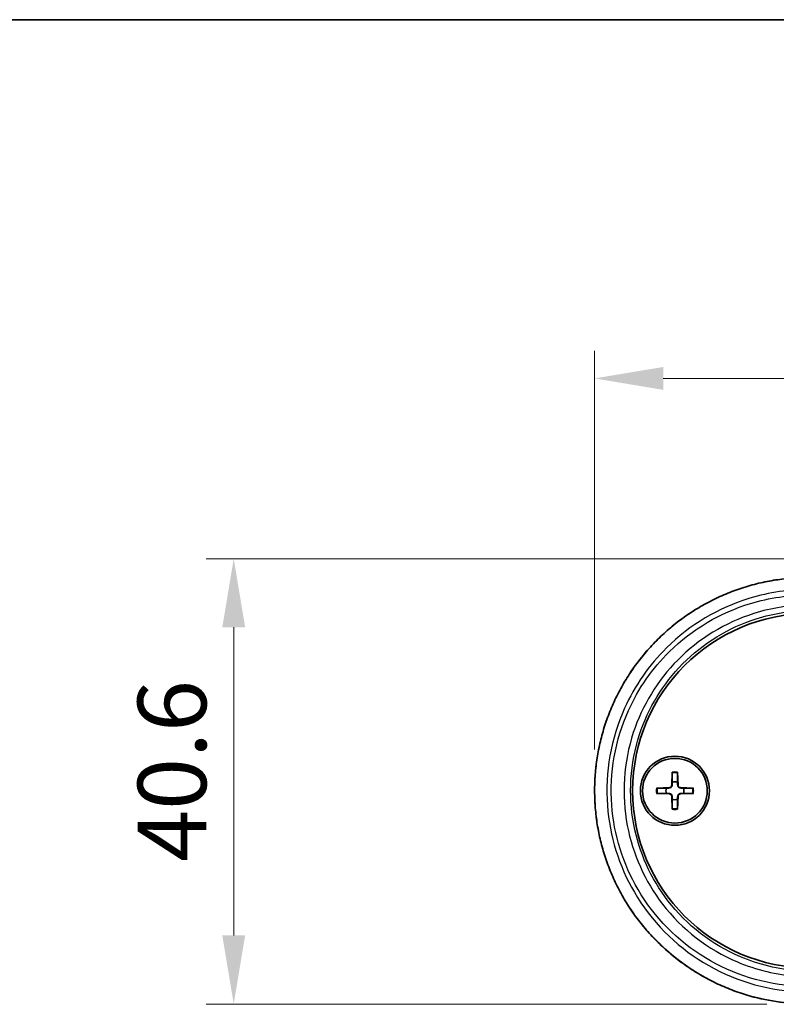
# Model space of a CAD drawing. Units: millimetres. Extents: x 0 to 3744, y 0 to 843.
# Drawn here: x 1187 to 1256, y 613 to 702 of the extents above; entities that cross this region are included whole.
import ezdxf

# ---------------------------------------------------------------- set-up
doc = ezdxf.new("R2010")
doc.units = ezdxf.units.MM
doc.header["$LTSCALE"] = 2
doc.layers.get('Defpoints').update_dxf_attribs({"lineweight": 25})
for name, color, linetype, lineweight in [('Border (ISO)', 7, 'Continuous', 35), ('Dimension (ISO)', 7, 'Continuous', 18), ('Visible (ISO)', 7, 'Continuous', 35), ('Visible Narrow (ISO)', 7, 'Continuous', 25)]:
    doc.layers.add(name, color=color, linetype=linetype, lineweight=lineweight)
doc.styles.add('Note Text (TK)', font='txt')
doc.dimstyles.new('Default - Method 1b (TK)', dxfattribs={"dimscale": 2, "dimtxt": 2.5, "dimasz": 2.5, "dimexe": 1, "dimexo": 1.5, "dimgap": 1, "dimtad": 1, "dimtoh": 1, "dimrnd": 1e-08, "dimdsep": 46, "dimtxsty": 'Note Text (TK)', "dimcen": 0.09, "dimdle": 5, "dimclrd": 100, "dimclre": 100, "dimclrt": 7, "dimadec": 1, "dimazin": 1, "dimtfac": 1, "dimtmove": 0, "dimatfit": 3, "dimfxl": 1, "dimtolj": 1, "dimlwd": -1, "dimlwe": -1, "dimarcsym": 0})

# ---------------------------------------------------------------- blocks, each defined once
blk = doc.blocks.new('図面枠 tk図枠')
at = {"layer": 'Border (ISO)'}
blk.add_line((14.5, 289), (405.5, 289), dxfattribs=at)
blk = doc.blocks.new('*D46')
at = {"layer": 'Defpoints', "color": 0}
for p in [(1373.372, 669.804), (1239.138, 632.223), (1373.372, 632.223)]:
    blk.add_point(p, dxfattribs=at)
at = {"layer": 'Dimension (ISO)', "color": 100}
for p, q in [((1239.138, 635.973), (1239.138, 672.304)), ((1373.372, 635.973), (1373.372, 672.304)), ((1245.388, 669.804), (1367.122, 669.804))]:
    blk.add_line(p, q, dxfattribs=at)
for points in [[(1245.388, 670.846), (1245.388, 668.762), (1239.138, 669.804)], [(1367.122, 670.846), (1367.122, 668.762), (1373.372, 669.804)]]:
    blk.add_solid(points, dxfattribs=at)
at = {"layer": 'Dimension (ISO)', "color": 7, "insert": (1296.951, 675.429), "char_height": 6.25, "attachment_point": 4, "style": 'Note Text (TK)'}
blk.add_mtext('\\A1;134.2', dxfattribs=at)
blk = doc.blocks.new('*D47')
at = {"layer": 'Defpoints', "color": 0}
for p in [(1262.514, 653.373), (1206.255, 612.784), (1258.578, 612.784)]:
    blk.add_point(p, dxfattribs=at)
at = {"layer": 'Dimension (ISO)', "color": 100}
for p, q in [((1258.764, 653.373), (1203.755, 653.373)), ((1206.255, 647.123), (1206.255, 619.034)), ((1254.828, 612.784), (1203.755, 612.784))]:
    blk.add_line(p, q, dxfattribs=at)
for points in [[(1205.213, 647.123), (1207.297, 647.123), (1206.255, 653.373)], [(1205.213, 619.034), (1207.297, 619.034), (1206.255, 612.784)]]:
    blk.add_solid(points, dxfattribs=at)
at = {"layer": 'Dimension (ISO)', "color": 7, "insert": (1200.63, 625.745), "char_height": 6.25, "attachment_point": 4, "rotation": 90, "style": 'Note Text (TK)'}
blk.add_mtext('\\A1;40.6', dxfattribs=at)

msp = doc.modelspace()

# ---------------------------------------------------------------- linework, layer by layer
at = {"layer": 'Visible (ISO)'}
for p, q in [((1246.2173, 633.9158), (1246.172, 632.7264)), ((1246.6927, 633.9158), (1246.7381, 632.7264)), ((1244.7622, 632.4607), (1245.9516, 632.506)), ((1244.7622, 631.9853), (1245.9516, 631.94)), ((1248.1478, 632.4607), (1246.9584, 632.506)), ((1248.1478, 631.9853), (1246.9584, 631.94)), ((1246.2173, 630.5302), (1246.172, 631.7196)), ((1246.6927, 630.5302), (1246.7381, 631.7196))]:
    msp.add_line(p, q, dxfattribs=at)
for radius in [3.15, 2.95]:
    msp.add_circle((1246.455, 632.223), radius, dxfattribs=at)
for centre, radius, start, end in [((1258.755, 632.223), 16.15, 90, 270), ((1245.9429, 632.7351), 0.2292, 272.183125, 357.816875), ((1246.455, 632.223), 0.8205, 72.750869, 107.249131), ((1246.9671, 632.7351), 0.2292, 182.183125, 267.816875), ((1246.455, 632.223), 0.8205, 162.750869, 197.249131), ((1245.9429, 631.7109), 0.2292, 2.183125, 87.816875), ((1246.9671, 631.7109), 0.2292, 92.183125, 177.816875), ((1246.455, 632.223), 0.8205, 342.750869, 17.249131), ((1246.455, 632.223), 0.8205, 252.750869, 287.249131)]:
    msp.add_arc(centre, radius, start, end, dxfattribs=at)
for points, knots in [([(1258.7589, 651.6615), (1258.2345, 651.6656), (1257.7101, 651.6485), (1256.6638, 651.572), (1256.1418, 651.5126), (1255.1038, 651.3518), (1254.5878, 651.2503), (1253.5654, 651.006), (1253.0589, 650.8631), (1252.0591, 650.5368), (1251.5658, 650.3534), (1250.5956, 649.9473), (1250.1189, 649.7247), (1249.1853, 649.2418), (1248.7284, 648.9815), (1247.8379, 648.4253), (1247.4042, 648.1295), (1246.563, 647.5043), (1246.1554, 647.1751), (1245.3692, 646.4858), (1244.9904, 646.1257), (1244.2641, 645.3775), (1243.9164, 644.9893), (1243.2546, 644.1877), (1242.9403, 643.7744), (1242.3467, 642.9254), (1242.0674, 642.4899), (1241.5454, 641.5995), (1241.3025, 641.1448), (1240.8545, 640.2192), (1240.6492, 639.7484), (1240.2772, 638.7935), (1240.1103, 638.3096), (1239.8157, 637.3314), (1239.6879, 636.8372), (1239.4719, 635.8416), (1239.3835, 635.3402), (1239.2467, 634.3328), (1239.1981, 633.8269), (1239.1407, 632.8133), (1239.1319, 632.3057), (1239.1541, 631.2915), (1239.1851, 630.7849), (1239.2866, 629.7754), (1239.3572, 629.2726), (1239.5377, 628.2733), (1239.6476, 627.7769), (1239.9063, 626.7934), (1240.0552, 626.3062), (1240.3911, 625.3438), (1240.5783, 624.8686), (1240.9902, 623.9331), (1241.2149, 623.4728), (1241.7009, 622.5698), (1241.9623, 622.1272), (1242.5202, 621.2625), (1242.8169, 620.8405), (1243.444, 620.0199), (1243.7746, 619.6214), (1244.4676, 618.8507), (1244.8303, 618.4785), (1245.5853, 617.7632), (1245.9779, 617.4202), (1246.7904, 616.7657), (1247.2105, 616.4544), (1248.0753, 615.8658), (1248.5202, 615.5887), (1249.4317, 615.0706), (1249.8983, 614.8297), (1250.8502, 614.3861), (1251.3354, 614.1835), (1252.3211, 613.8179), (1252.8215, 613.655), (1254.2092, 613.2645), (1255.1084, 613.0787), (1256.9246, 612.8351), (1257.8417, 612.7774), (1258.7589, 612.7845)], [0, 0, 0, 0, 0.1549398, 0.1549398, 0.3101685, 0.3101685, 0.4656191, 0.4656191, 0.6212127, 0.6212127, 0.7768536, 0.7768536, 0.932423, 0.932423, 1.0877893, 1.0877893, 1.2428304, 1.2428304, 1.3974348, 1.3974348, 1.5514986, 1.5514986, 1.7049246, 1.7049246, 1.8576376, 1.8576376, 2.0096033, 2.0096033, 2.1608232, 2.1608232, 2.3113267, 2.3113267, 2.4611652, 2.4611652, 2.6104215, 2.6104215, 2.7592116, 2.7592116, 2.9076689, 2.9076689, 3.0559364, 3.0559364, 3.2041701, 3.2041701, 3.3525243, 3.3525243, 3.5011488, 3.5011488, 3.6501845, 3.6501845, 3.7997461, 3.7997461, 3.9499274, 3.9499274, 4.1008041, 4.1008041, 4.2524243, 4.2524243, 4.4047991, 4.4047991, 4.5578964, 4.5578964, 4.711659, 4.711659, 4.8660133, 4.8660133, 5.0208657, 5.0208657, 5.1760996, 5.1760996, 5.3315868, 5.3315868, 5.4872068, 5.4872068, 5.7581995, 5.7581995, 6.0291922, 6.0291922, 6.0291922, 6.0291922]), ([(1246.2149, 633.8286), (1246.2149, 633.8332), (1246.215, 633.8399), (1246.2154, 633.8552), (1246.2157, 633.8672), (1246.2164, 633.8895), (1246.2169, 633.9037), (1246.2173, 633.9158)], [0.032870253, 0.032870253, 0.032870253, 0.032870253, 0.035756906, 0.035756906, 0.039354308, 0.039354308, 0.042984581, 0.042984581, 0.042984581, 0.042984581]), ([(1246.6927, 633.9158), (1246.6932, 633.9037), (1246.6937, 633.8895), (1246.6944, 633.8672), (1246.6947, 633.8552), (1246.695, 633.8399), (1246.6951, 633.8332), (1246.6951, 633.8286)], [0.014340112, 0.014340112, 0.014340112, 0.014340112, 0.017970384, 0.017970384, 0.021567786, 0.021567786, 0.02445444, 0.02445444, 0.02445444, 0.02445444]), ([(1246.2034, 632.7252), (1246.2029, 632.7095), (1246.201, 632.694), (1246.1932, 632.6571), (1246.1849, 632.6332), (1246.1609, 632.5884), (1246.1451, 632.5674), (1246.1107, 632.5329), (1246.0897, 632.5171), (1246.0448, 632.4931), (1246.021, 632.4848), (1245.984, 632.477), (1245.9685, 632.4751), (1245.9528, 632.4746)], [0.115860482, 0.115860482, 0.115860482, 0.115860482, 0.120744523, 0.120744523, 0.128056016, 0.128056016, 0.135367509, 0.135367509, 0.142679003, 0.142679003, 0.149990496, 0.149990496, 0.154874537, 0.154874537, 0.154874537, 0.154874537]), ([(1246.9572, 632.4746), (1246.9415, 632.4751), (1246.926, 632.477), (1246.8891, 632.4848), (1246.8652, 632.4931), (1246.8204, 632.5171), (1246.7994, 632.5329), (1246.7649, 632.5674), (1246.7492, 632.5884), (1246.7251, 632.6332), (1246.7169, 632.6571), (1246.709, 632.694), (1246.7071, 632.7095), (1246.7066, 632.7252)], [0.115860482, 0.115860482, 0.115860482, 0.115860482, 0.120744523, 0.120744523, 0.128056016, 0.128056016, 0.135367509, 0.135367509, 0.142679003, 0.142679003, 0.149990496, 0.149990496, 0.154874537, 0.154874537, 0.154874537, 0.154874537]), ([(1244.7622, 632.4607), (1244.7743, 632.4612), (1244.7886, 632.4617), (1244.8108, 632.4623), (1244.8228, 632.4627), (1244.8382, 632.463), (1244.8448, 632.4631), (1244.8494, 632.4631)], [0.014340112, 0.014340112, 0.014340112, 0.014340112, 0.017970384, 0.017970384, 0.021567786, 0.021567786, 0.02445444, 0.02445444, 0.02445444, 0.02445444]), ([(1244.8494, 631.9829), (1244.8448, 631.9829), (1244.8382, 631.983), (1244.8228, 631.9833), (1244.8108, 631.9837), (1244.7886, 631.9843), (1244.7743, 631.9848), (1244.7622, 631.9853)], [0.032870253, 0.032870253, 0.032870253, 0.032870253, 0.035756906, 0.035756906, 0.039354308, 0.039354308, 0.042984581, 0.042984581, 0.042984581, 0.042984581]), ([(1245.9528, 631.9714), (1245.9685, 631.9709), (1245.984, 631.969), (1246.021, 631.9612), (1246.0448, 631.9529), (1246.0897, 631.9289), (1246.1107, 631.9131), (1246.1451, 631.8786), (1246.1609, 631.8576), (1246.1849, 631.8128), (1246.1932, 631.7889), (1246.201, 631.752), (1246.2029, 631.7365), (1246.2034, 631.7208)], [0.115860482, 0.115860482, 0.115860482, 0.115860482, 0.120744523, 0.120744523, 0.128056016, 0.128056016, 0.135367509, 0.135367509, 0.142679003, 0.142679003, 0.149990496, 0.149990496, 0.154874537, 0.154874537, 0.154874537, 0.154874537]), ([(1246.7066, 631.7208), (1246.7071, 631.7365), (1246.709, 631.752), (1246.7169, 631.7889), (1246.7251, 631.8128), (1246.7492, 631.8576), (1246.7649, 631.8786), (1246.7994, 631.9131), (1246.8204, 631.9289), (1246.8652, 631.9529), (1246.8891, 631.9612), (1246.926, 631.969), (1246.9415, 631.9709), (1246.9572, 631.9714)], [0.115860482, 0.115860482, 0.115860482, 0.115860482, 0.120744523, 0.120744523, 0.128056016, 0.128056016, 0.135367509, 0.135367509, 0.142679003, 0.142679003, 0.149990496, 0.149990496, 0.154874537, 0.154874537, 0.154874537, 0.154874537]), ([(1248.0607, 632.4631), (1248.0652, 632.4631), (1248.0719, 632.463), (1248.0872, 632.4627), (1248.0992, 632.4623), (1248.1215, 632.4617), (1248.1357, 632.4612), (1248.1478, 632.4607)], [0.032870253, 0.032870253, 0.032870253, 0.032870253, 0.035756906, 0.035756906, 0.039354308, 0.039354308, 0.042984581, 0.042984581, 0.042984581, 0.042984581]), ([(1248.1478, 631.9853), (1248.1357, 631.9848), (1248.1215, 631.9843), (1248.0992, 631.9837), (1248.0872, 631.9833), (1248.0719, 631.983), (1248.0652, 631.9829), (1248.0607, 631.9829)], [0.014340112, 0.014340112, 0.014340112, 0.014340112, 0.017970384, 0.017970384, 0.021567786, 0.021567786, 0.02445444, 0.02445444, 0.02445444, 0.02445444]), ([(1246.2173, 630.5302), (1246.2169, 630.5423), (1246.2164, 630.5565), (1246.2157, 630.5788), (1246.2154, 630.5908), (1246.215, 630.6061), (1246.2149, 630.6128), (1246.2149, 630.6174)], [0.014340112, 0.014340112, 0.014340112, 0.014340112, 0.017970384, 0.017970384, 0.021567786, 0.021567786, 0.02445444, 0.02445444, 0.02445444, 0.02445444]), ([(1246.6951, 630.6174), (1246.6951, 630.6128), (1246.695, 630.6061), (1246.6947, 630.5908), (1246.6944, 630.5788), (1246.6937, 630.5565), (1246.6932, 630.5423), (1246.6927, 630.5302)], [0.032870253, 0.032870253, 0.032870253, 0.032870253, 0.035756906, 0.035756906, 0.039354308, 0.039354308, 0.042984581, 0.042984581, 0.042984581, 0.042984581])]:
    msp.add_open_spline(points, degree=3, knots=knots, dxfattribs=at)
for points, weights in [([(1246.2149, 633.8286), (1246.213, 633.2816), (1246.2117, 633.0066)], [1.0028781703, 1.06436427035, 1]), ([(1246.6983, 633.0066), (1246.697, 633.2816), (1246.6951, 633.8286)], [1, 1.06436427035, 1.0028781703]), ([(1246.2117, 633.0066), (1246.2068, 632.8394), (1246.2034, 632.7252)], [1, 1.17095272194, 1.31383827989]), ([(1246.7066, 632.7252), (1246.7032, 632.8394), (1246.6983, 633.0066)], [1.31383827989, 1.17095272194, 1]), ([(1245.6714, 632.4663), (1245.3964, 632.465), (1244.8494, 632.4631)], [1, 1.06436427035, 1.0028781703]), ([(1244.8494, 631.9829), (1245.3964, 631.981), (1245.6714, 631.9797)], [1.0028781703, 1.06436427035, 1]), ([(1245.9528, 632.4746), (1245.8386, 632.4712), (1245.6714, 632.4663)], [1.31383827989, 1.17095272194, 1]), ([(1245.6714, 631.9797), (1245.8386, 631.9748), (1245.9528, 631.9714)], [1, 1.17095272194, 1.31383827989]), ([(1247.2386, 632.4663), (1247.0715, 632.4712), (1246.9572, 632.4746)], [1, 1.17095272194, 1.31383827989]), ([(1246.9572, 631.9714), (1247.0715, 631.9748), (1247.2386, 631.9797)], [1.31383827989, 1.17095272194, 1]), ([(1248.0607, 632.4631), (1247.5136, 632.465), (1247.2386, 632.4663)], [1.0028781703, 1.06436427035, 1]), ([(1247.2386, 631.9797), (1247.5136, 631.981), (1248.0607, 631.9829)], [1, 1.06436427035, 1.0028781703]), ([(1246.2034, 631.7208), (1246.2068, 631.6066), (1246.2117, 631.4394)], [1.31383827989, 1.17095272194, 1]), ([(1246.2117, 631.4394), (1246.213, 631.1644), (1246.2149, 630.6174)], [1, 1.06436427035, 1.0028781703]), ([(1246.6951, 630.6174), (1246.697, 631.1644), (1246.6983, 631.4394)], [1.0028781703, 1.06436427035, 1]), ([(1246.6983, 631.4394), (1246.7032, 631.6066), (1246.7066, 631.7208)], [1, 1.17095272194, 1.31383827989])]:
    msp.add_rational_spline(points, weights, degree=2, dxfattribs=at)
at = {"layer": 'Visible Narrow (ISO)'}
for p, q in [((1246.172, 632.7264), (1246.2034, 632.7252)), ((1246.7381, 632.7264), (1246.7066, 632.7252)), ((1245.9516, 632.506), (1245.9528, 632.4746)), ((1245.9516, 631.94), (1245.9528, 631.9714)), ((1246.9584, 632.506), (1246.9572, 632.4746)), ((1246.9584, 631.94), (1246.9572, 631.9714)), ((1246.172, 631.7196), (1246.2034, 631.7208)), ((1246.7381, 631.7196), (1246.7066, 631.7208))]:
    msp.add_line(p, q, dxfattribs=at)
for radius, start, end in [(1.6235, 81.495509, 98.504491), (1.7094, 82.006902, 97.993098), (1.7094, 172.006902, 187.993098), (1.6235, 171.495509, 188.504491), (1.6235, 351.495509, 8.504491), (1.7094, 352.006902, 7.993098), (1.6235, 261.495509, 278.504491), (1.7094, 262.006902, 277.993098)]:
    msp.add_arc((1246.455, 632.223), radius, start, end, dxfattribs=at)
for points, knots in [([(1258.755, 612.7851), (1255.1859, 612.7583), (1251.6239, 613.7323), (1246.0617, 617.0751), (1243.8964, 619.1566), (1240.7004, 624.0594), (1239.6632, 626.8713), (1238.9522, 632.4643), (1239.1829, 635.2269), (1240.7049, 640.2822), (1241.9404, 642.5886), (1245.2033, 646.5531), (1247.2343, 648.2059), (1251.2475, 650.3261), (1253.1316, 650.9802), (1256.2853, 651.5618), (1257.5201, 651.6701), (1258.755, 651.6609)], [-6.0291922, -6.0291922, -6.0291922, -6.0291922, -4.9746699, -4.9746699, -4.1099868, -4.1099868, -3.2537538, -3.2537538, -2.461093, -2.461093, -1.7075783, -1.7075783, -0.9486546, -0.9486546, -0.3648672, -0.3648672, 0, 0, 0, 0]), ([(1258.755, 650.5609), (1256.8998, 650.5748), (1255.0451, 650.3062), (1250.4366, 648.9066), (1247.8143, 647.3486), (1244.1002, 643.6792), (1242.7905, 641.7983), (1240.6235, 636.9816), (1240.0776, 633.904), (1240.5043, 628.0989), (1241.3557, 625.3706), (1244.2897, 620.3547), (1246.4756, 618.1372), (1251.6401, 614.991), (1254.6194, 614.0699), (1257.6477, 613.9102)], [-5.569379, -5.569379, -5.569379, -5.569379, -5.0220823, -5.0220823, -4.1464077, -4.1464077, -3.4845148, -3.4845148, -2.599483, -2.599483, -1.7852344, -1.7852344, -0.8950108, -0.8950108, 0, 0, 0, 0]), ([(1257.6031, 614.4086), (1254.6527, 614.5633), (1251.7496, 615.4587), (1246.7168, 618.5186), (1244.5862, 620.6756), (1241.7265, 625.5556), (1240.8965, 628.2102), (1240.4805, 633.8586), (1241.0127, 636.8533), (1243.1249, 641.5396), (1244.4015, 643.3695), (1248.0214, 646.9389), (1250.5768, 648.4541), (1255.0674, 649.8146), (1256.8745, 650.0755), (1258.682, 650.0615)], [0, 0, 0, 0, 0.8950108, 0.8950108, 1.7852344, 1.7852344, 2.599483, 2.599483, 3.4845148, 3.4845148, 4.1464077, 4.1464077, 5.0220823, 5.0220823, 5.569379, 5.569379, 5.569379, 5.569379]), ([(1258.682, 649.167), (1256.9721, 649.1582), (1255.2656, 648.8891), (1251.0338, 647.5461), (1248.6346, 646.0803), (1244.8817, 642.2839), (1243.4826, 640.0036), (1241.7709, 634.8071), (1241.5787, 631.8567), (1242.6111, 626.4507), (1243.7243, 623.9808), (1247.1023, 619.5883), (1249.4756, 617.7579), (1253.875, 615.8918), (1255.7269, 615.4482), (1257.6031, 615.3189)], [-5.232633, -5.232633, -5.232633, -5.232633, -4.7148875, -4.7148875, -3.8864946, -3.8864946, -3.1010285, -3.1010285, -2.2422399, -2.2422399, -1.4488729, -1.4488729, -0.5696986, -0.5696986, 0, 0, 0, 0]), ([(1257.7096, 615.8176), (1255.8916, 615.9433), (1254.0971, 616.3741), (1249.8347, 618.1858), (1247.5355, 619.9625), (1244.263, 624.2252), (1243.1847, 626.6219), (1242.1848, 631.8675), (1242.3709, 634.7304), (1244.029, 639.7729), (1245.3842, 641.9858), (1249.0199, 645.6702), (1251.3443, 647.0931), (1255.4446, 648.3971), (1257.0981, 648.6585), (1258.755, 648.6673)], [0, 0, 0, 0, 0.5696986, 0.5696986, 1.4488729, 1.4488729, 2.2422399, 2.2422399, 3.1010285, 3.1010285, 3.8864946, 3.8864946, 4.7148875, 4.7148875, 5.232633, 5.232633, 5.232633, 5.232633])]:
    msp.add_open_spline(points, degree=3, knots=knots, dxfattribs=at)

# ---------------------------------------------------------------- block references
at = {"xscale": 2.5, "yscale": 2.5, "zscale": 2.5}
msp.add_blockref('図面枠 tk図枠', (755.75, -20), dxfattribs=at)

# ---------------------------------------------------------------- dimensions: what is measured, and where the dimension line sits
at = {"layer": 'Dimension (ISO)', "color": 100}
for base, p1, p2, angle, picture, middle in [((1373.3717, 669.8041), (1239.1383, 632.223), (1373.3717, 632.223), 180, '*D46', (1306.255, 669.8041)), ((1206.255, 612.7836), (1262.5138, 653.373), (1258.5777, 612.7836), 270, '*D47', (1206.255, 633.0783))]:
    dim = msp.add_linear_dim(base=base, p1=p1, p2=p2, angle=angle, dimstyle='Default - Method 1b (TK)', override={"dimscale": 0, "dimtxt": 6.25, "dimasz": 6.25, "dimexe": 2.5, "dimexo": 3.75, "dimgap": 2.5, "dimtoh": 0, "dimdec": 1, "dimcen": 0.225, "dimtol": 0, "dimlim": 0, "dimtp": 0, "dimtm": 0, "dimtdec": 2, "dimtofl": 0, "dimatfit": 1}, dxfattribs=at)
    dim.commit()
    dim.dimension.update_dxf_attribs({"geometry": picture, "text_midpoint": middle, "dimtype": 160})

doc.saveas('drawing.dxf')
